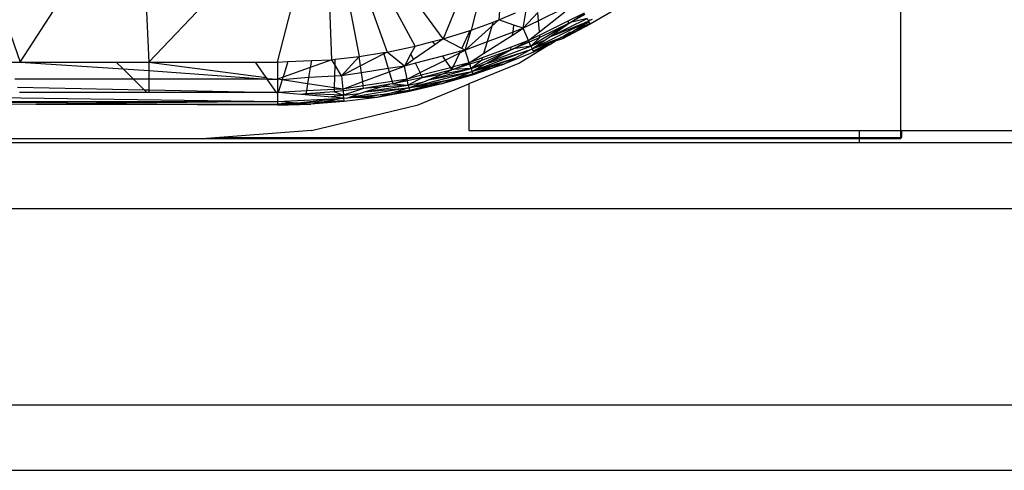
# Model space of a CAD drawing. Extents: x -3874 to 3486, y -4255 to 3949.
# Drawn here: x 976 to 1021, y 439 to 459 of the extents above; entities that cross this region are included whole.
import ezdxf

# ---------------------------------------------------------------- set-up
doc = ezdxf.new("R2010")
doc.units = 0
doc.layers.get('0').update_dxf_attribs({"linetype": 'CONTINUOUS'})

msp = doc.modelspace()

# ---------------------------------------------------------------- linework, layer by layer
for p, q in [((1016.49, 453.896), (1016.49, 543.896)), ((973.198, 465.855), (976.148, 457.397)), ((976.148, 457.397), (981.656, 465.855)), ((981.656, 465.855), (982.049, 457.397)), ((982.049, 457.397), (990.114, 465.855)), ((987.95, 457.397), (990.114, 465.855)), ((990.425, 457.508), (990.114, 465.855)), ((990.114, 465.855), (992.961, 457.856)), ((994.243, 458.125), (990.114, 465.855)), ((995.528, 458.46), (990.114, 465.855)), ((990.114, 465.855), (991.687, 457.651)), ((998.572, 465.855), (995.528, 458.46)), ((998.572, 465.855), (996.811, 458.861)), ((998.165, 460.386), (998.087, 459.33)), ((998.087, 459.33), (998.838, 459.65)), ((999.198, 458.945), (999.351, 459.868)), ((999.868, 459.676), (999.198, 458.945)), ((999.899, 459.29), (999.868, 459.676)), ((1001.047, 459.856), (999.899, 459.29)), ((999.941, 458.783), (1001.098, 459.702)), ((1001.988, 459.64), (1001.24, 459.272)), ((1001.358, 459.208), (1001.988, 459.64)), ((1002.024, 459.574), (1001.358, 459.208)), ((1003.494, 459.856), (1002.267, 459.136)), ((996.811, 458.861), (997.817, 459.231)), ((997.759, 459.038), (998.087, 459.33)), ((997.817, 459.231), (997.759, 459.038)), ((997.817, 459.231), (998.087, 459.33)), ((998.77, 459.093), (998.087, 459.33)), ((999.899, 459.29), (999.198, 458.945)), ((1001.276, 459.163), (999.551, 458.129)), ((999.605, 458.005), (1002.075, 459.222)), ((999.941, 458.783), (999.899, 459.29)), ((1001.24, 459.272), (999.953, 458.638)), ((1001.276, 459.163), (999.962, 458.525)), ((1000.379, 458.536), (1002.124, 459.395)), ((1000.379, 458.536), (1002.075, 459.222)), ((1000.379, 458.536), (1001.276, 459.163)), ((1002.248, 459.172), (1000.991, 458.468)), ((1002.267, 459.136), (1000.991, 458.468)), ((1001.24, 459.272), (1001.276, 459.163)), ((1001.303, 459.17), (1001.276, 459.163)), ((1001.358, 459.208), (1001.303, 459.17)), ((1002.124, 459.395), (1001.358, 459.208)), ((1002.213, 459.235), (1001.626, 458.897)), ((1002.075, 459.222), (1001.626, 458.897)), ((1001.626, 458.897), (1002.248, 459.172)), ((1002.075, 459.222), (1002.112, 459.244)), ((1002.112, 459.244), (1002.189, 459.278)), ((1002.124, 459.395), (1002.189, 459.278)), ((1002.189, 459.278), (1002.247, 459.326)), ((1002.189, 459.278), (1002.213, 459.235)), ((1002.248, 459.172), (1002.213, 459.235)), ((1002.247, 459.326), (1002.307, 459.33)), ((1002.267, 459.136), (1002.248, 459.172)), ((1002.351, 459.349), (1002.307, 459.33)), ((995.528, 458.46), (996.767, 458.847)), ((996.388, 458.027), (996.767, 458.847)), ((996.541, 457.95), (997.759, 459.038)), ((996.541, 457.95), (996.811, 458.861)), ((996.767, 458.847), (996.811, 458.861)), ((997.759, 459.038), (997.545, 458.326)), ((998.73, 458.77), (997.545, 458.326)), ((998.713, 458.636), (999.198, 458.945)), ((998.713, 458.636), (998.73, 458.77)), ((998.73, 458.77), (998.77, 459.093)), ((999.198, 458.945), (998.73, 458.77)), ((999.198, 458.945), (998.77, 459.093)), ((999.44, 458.385), (999.198, 458.945)), ((999.44, 458.385), (999.941, 458.783)), ((1000.939, 458.527), (1001.333, 458.768)), ((1001.453, 458.78), (1000.991, 458.468)), ((1001.333, 458.768), (1001.453, 458.78)), ((1001.626, 458.897), (1001.453, 458.78)), ((994.243, 458.125), (995.047, 458.335)), ((995.047, 458.335), (995.528, 458.46)), ((995.047, 458.335), (995.145, 458.192)), ((995.528, 458.46), (995.145, 458.192)), ((996.388, 458.027), (995.528, 458.46)), ((997.545, 458.326), (996.541, 457.95)), ((997.383, 457.788), (998.713, 458.636)), ((997.545, 458.326), (997.383, 457.788)), ((999.44, 458.385), (998.646, 458.088)), ((998.753, 458.011), (999.44, 458.385)), ((999.47, 458.316), (998.753, 458.011)), ((999.953, 458.638), (999.44, 458.385)), ((999.47, 458.316), (999.44, 458.385)), ((999.962, 458.525), (999.47, 458.316)), ((999.551, 458.129), (999.47, 458.316)), ((999.962, 458.525), (999.551, 458.129)), ((999.551, 458.129), (1000.191, 458.408)), ((999.605, 458.005), (1000.939, 458.527)), ((999.605, 458.005), (1000.191, 458.408)), ((1000.457, 458.29), (999.605, 458.005)), ((1000.457, 458.29), (999.653, 457.894)), ((999.962, 458.525), (999.953, 458.638)), ((1000.191, 458.408), (1000.379, 458.536)), ((1000.381, 458.186), (1000.664, 458.359)), ((1000.664, 458.359), (1000.457, 458.29)), ((1000.939, 458.527), (1000.664, 458.359)), ((1000.991, 458.468), (1000.664, 458.359)), ((991.687, 457.651), (992.795, 457.83)), ((992.811, 457.778), (991.746, 457.222)), ((992.795, 457.83), (992.961, 457.856)), ((992.795, 457.83), (992.811, 457.778)), ((992.961, 457.856), (992.811, 457.778)), ((992.811, 457.778), (993.017, 457.101)), ((992.961, 457.856), (994.243, 458.125)), ((993.753, 457.216), (992.961, 457.856)), ((994.053, 457.774), (993.753, 457.216)), ((994.243, 458.125), (994.053, 457.774)), ((994.179, 457.515), (994.053, 457.774)), ((995.145, 458.192), (994.179, 457.515)), ((996.327, 457.894), (995.499, 457.676)), ((995.625, 457.492), (996.297, 457.828)), ((995.996, 457.177), (996.297, 457.828)), ((996.297, 457.828), (996.541, 457.95)), ((996.297, 457.828), (996.327, 457.894)), ((996.541, 457.95), (996.327, 457.894)), ((996.541, 457.95), (996.388, 458.027)), ((996.726, 457.369), (996.541, 457.95)), ((996.726, 457.369), (997.383, 457.788)), ((998.63, 457.958), (996.81, 457.102)), ((999.285, 457.886), (996.851, 456.974)), ((998.63, 457.958), (997.285, 457.464)), ((998.646, 458.088), (997.324, 457.593)), ((997.469, 457.311), (999.285, 457.886)), ((997.693, 457.433), (999.551, 458.129)), ((997.693, 457.433), (998.63, 457.958)), ((999.669, 457.857), (998.304, 457.306)), ((998.63, 457.958), (998.646, 458.088)), ((998.671, 457.966), (998.63, 457.958)), ((998.753, 458.011), (998.671, 457.966)), ((999.551, 458.129), (998.753, 458.011)), ((998.811, 457.579), (999.488, 457.943)), ((1000.381, 458.186), (999.021, 457.355)), ((999.488, 457.943), (999.285, 457.886)), ((999.488, 457.943), (999.605, 458.005)), ((999.551, 458.129), (999.605, 458.005)), ((999.605, 458.005), (999.653, 457.894)), ((1000.381, 458.186), (999.653, 457.894)), ((999.653, 457.894), (999.669, 457.857)), ((1000.381, 458.186), (999.669, 457.857)), ((975.651, 457.397), (976.148, 457.397)), ((976.148, 457.397), (980.557, 457.397)), ((976.148, 457.397), (980.874, 457.084)), ((980.557, 457.397), (982.049, 457.397)), ((980.874, 457.084), (980.557, 457.397)), ((982.049, 457.397), (986.939, 457.397)), ((982.049, 457.397), (987.427, 456.685)), ((982.049, 457.397), (982.049, 457.006)), ((986.939, 457.397), (987.95, 457.397)), ((987.427, 456.685), (986.939, 457.397)), ((987.95, 457.397), (988.421, 457.418)), ((987.95, 457.397), (987.95, 456.615)), ((988.421, 457.418), (988.196, 456.704)), ((988.421, 457.418), (989.497, 457.466)), ((990.425, 457.508), (989.445, 457.155)), ((989.497, 457.466), (989.445, 457.155)), ((989.497, 457.466), (990.425, 457.508)), ((990.425, 457.508), (990.582, 457.526)), ((990.578, 457.256), (990.425, 457.508)), ((990.578, 457.256), (990.582, 457.526)), ((990.582, 457.526), (991.687, 457.651)), ((991.687, 457.651), (990.875, 456.767)), ((991.746, 457.222), (991.687, 457.651)), ((994.179, 457.515), (993.753, 457.216)), ((994.259, 457.35), (993.753, 457.216)), ((995.499, 457.676), (994.259, 457.35)), ((994.47, 456.915), (994.259, 457.35)), ((994.47, 456.915), (995.625, 457.492)), ((995.499, 457.676), (995.625, 457.492)), ((995.625, 457.492), (995.864, 457.142)), ((995.967, 457.052), (996.726, 457.369)), ((996.726, 457.369), (995.996, 457.177)), ((999.021, 457.355), (996.704, 456.398)), ((997.324, 457.593), (996.726, 457.369)), ((996.749, 457.296), (996.726, 457.369)), ((997.285, 457.464), (996.749, 457.296)), ((997.285, 457.464), (996.81, 457.102)), ((996.851, 456.974), (998.811, 457.579)), ((997.324, 457.593), (997.285, 457.464)), ((997.469, 457.311), (997.693, 457.433)), ((998.811, 457.579), (997.737, 457.176)), ((998.304, 457.306), (998.811, 457.579)), ((981.347, 456.615), (980.874, 457.084)), ((980.874, 457.084), (982.049, 457.006)), ((982.049, 457.006), (982.048, 456.615)), ((982.049, 457.006), (987.474, 456.615)), ((989.445, 457.155), (988.196, 456.704)), ((989.445, 457.155), (989.367, 456.689)), ((990.569, 456.751), (990.578, 457.256)), ((990.875, 456.767), (990.578, 457.256)), ((991.746, 457.222), (990.875, 456.767)), ((991.789, 456.91), (990.875, 456.767)), ((991.789, 456.91), (991.746, 457.222)), ((993.017, 457.101), (991.789, 456.91)), ((991.845, 456.501), (991.789, 456.91)), ((991.845, 456.501), (993.061, 456.957)), ((993.753, 457.216), (993.017, 457.101)), ((993.017, 457.101), (993.061, 456.957)), ((993.061, 456.957), (993.753, 457.216)), ((993.061, 456.957), (993.197, 456.513)), ((993.878, 456.62), (993.753, 457.216)), ((993.878, 456.62), (994.47, 456.915)), ((993.963, 456.214), (996.851, 456.974)), ((994.53, 456.791), (994.47, 456.915)), ((995.864, 457.142), (994.53, 456.791)), ((995.934, 457.041), (994.58, 456.689)), ((994.58, 456.689), (995.512, 456.862)), ((994.86, 456.589), (996.81, 457.102)), ((994.86, 456.589), (996.851, 456.974)), ((994.86, 456.589), (995.512, 456.862)), ((995.512, 456.862), (996.81, 457.102)), ((995.512, 456.862), (995.934, 457.041)), ((995.996, 457.177), (995.864, 457.142)), ((995.864, 457.142), (995.934, 457.041)), ((995.934, 457.041), (995.996, 457.177)), ((995.967, 457.052), (995.934, 457.041)), ((996.749, 457.296), (995.967, 457.052)), ((996.81, 457.102), (995.967, 457.052)), ((996.206, 456.708), (996.851, 456.974)), ((996.81, 457.102), (996.749, 457.296)), ((996.81, 457.102), (997.469, 457.311)), ((996.81, 457.102), (996.851, 456.974)), ((996.851, 456.974), (997.469, 457.311)), ((997.737, 457.176), (996.851, 456.974)), ((996.851, 456.974), (996.888, 456.859)), ((996.888, 456.859), (998.304, 457.306)), ((997.737, 457.176), (996.888, 456.859)), ((998.304, 457.306), (996.9, 456.82)), ((998.304, 457.306), (997.737, 457.176)), ((981.347, 456.615), (975.914, 456.615)), ((981.836, 456.132), (981.347, 456.615)), ((982.048, 456.615), (981.347, 456.615)), ((982.048, 456.615), (982.048, 456.128)), ((987.474, 456.615), (982.048, 456.615)), ((987.427, 456.685), (987.452, 456.648)), ((987.452, 456.648), (987.95, 456.615)), ((987.474, 456.615), (987.452, 456.648)), ((987.892, 456.006), (987.474, 456.615)), ((987.474, 456.615), (987.95, 456.615)), ((988.196, 456.704), (987.95, 456.615)), ((987.95, 456.615), (987.95, 456.006)), ((988.159, 456.584), (987.95, 456.615)), ((988.159, 456.584), (987.976, 456.004)), ((988.159, 456.584), (988.196, 456.704)), ((989.367, 456.689), (988.159, 456.584)), ((989.32, 456.407), (988.159, 456.584)), ((989.367, 456.689), (989.32, 456.407)), ((990.569, 456.751), (989.367, 456.689)), ((990.56, 456.218), (990.569, 456.751)), ((990.875, 456.767), (990.569, 456.751)), ((990.875, 456.767), (990.938, 456.161)), ((990.938, 456.161), (991.845, 456.501)), ((991.871, 456.306), (991.845, 456.501)), ((993.197, 456.513), (991.871, 456.306)), ((993.878, 456.62), (993.197, 456.513)), ((993.197, 456.513), (993.23, 456.406)), ((993.23, 456.406), (993.878, 456.62)), ((993.894, 456.545), (993.23, 456.406)), ((994.53, 456.791), (993.878, 456.62)), ((993.894, 456.545), (993.878, 456.62)), ((994.58, 456.689), (993.894, 456.545)), ((993.935, 456.346), (993.894, 456.545)), ((994.58, 456.689), (993.935, 456.346)), ((993.935, 456.346), (994.643, 456.498)), ((993.963, 456.214), (996.009, 456.627)), ((993.963, 456.214), (994.643, 456.498)), ((994.58, 456.689), (994.53, 456.791)), ((994.643, 456.498), (994.86, 456.589)), ((996.009, 456.627), (994.873, 456.328)), ((996.888, 456.859), (995.463, 456.402)), ((996.9, 456.82), (995.463, 456.402)), ((995.463, 456.402), (996.009, 456.627)), ((996.009, 456.627), (996.206, 456.708)), ((996.206, 456.708), (996.888, 456.859)), ((996.888, 456.859), (996.9, 456.82)), ((958.445, 456.006), (987.95, 455.591)), ((976.037, 456.252), (981.836, 456.132)), ((981.964, 456.006), (976.12, 456.006)), ((981.964, 456.006), (981.836, 456.132)), ((981.836, 456.132), (982.048, 456.128)), ((982.048, 456.006), (981.964, 456.006)), ((982.048, 456.128), (982.048, 456.006)), ((982.048, 456.128), (987.892, 456.006)), ((987.892, 456.006), (982.048, 456.006)), ((987.892, 456.006), (987.95, 456.006)), ((987.95, 456.006), (987.95, 455.591)), ((987.976, 456.004), (987.95, 456.006)), ((989.264, 456.074), (987.976, 456.004)), ((989.033, 455.914), (987.976, 456.004)), ((989.264, 456.074), (989.244, 455.95)), ((990.557, 456.039), (989.244, 455.95)), ((989.32, 456.407), (989.264, 456.074)), ((990.559, 456.141), (989.264, 456.074)), ((990.56, 456.218), (989.32, 456.407)), ((990.557, 456.039), (990.559, 456.141)), ((990.946, 456.083), (990.557, 456.039)), ((990.557, 456.039), (990.967, 455.882)), ((990.559, 456.141), (990.56, 456.218)), ((990.938, 456.161), (990.559, 456.141)), ((990.938, 456.161), (990.56, 456.218)), ((991.871, 456.306), (990.938, 456.161)), ((990.938, 456.161), (990.946, 456.083)), ((991.887, 456.19), (990.946, 456.083)), ((990.946, 456.083), (990.967, 455.882)), ((991.887, 456.19), (990.967, 455.882)), ((990.967, 455.882), (991.694, 455.963)), ((993.963, 456.214), (991.162, 455.753)), ((991.162, 455.753), (991.694, 455.963)), ((991.694, 455.963), (991.922, 456.031)), ((991.887, 456.19), (991.871, 456.306)), ((993.094, 456.384), (991.887, 456.19)), ((992.639, 456.247), (991.887, 456.19)), ((991.922, 456.031), (993.935, 456.346)), ((991.922, 456.031), (992.639, 456.247)), ((991.922, 456.031), (993.963, 456.214)), ((993.988, 456.095), (992.506, 455.783)), ((993.996, 456.056), (992.506, 455.783)), ((992.639, 456.247), (993.094, 456.384)), ((993.935, 456.346), (992.639, 456.247)), ((993.264, 456.007), (993.083, 455.954)), ((993.23, 456.406), (993.094, 456.384)), ((993.23, 456.406), (993.935, 456.346)), ((993.963, 456.214), (993.264, 456.007)), ((993.988, 456.095), (993.264, 456.007)), ((993.935, 456.346), (993.963, 456.214)), ((994.873, 456.328), (993.963, 456.214)), ((993.963, 456.214), (993.988, 456.095)), ((995.463, 456.402), (993.988, 456.095)), ((994.873, 456.328), (993.988, 456.095)), ((993.996, 456.056), (993.988, 456.095)), ((995.463, 456.402), (993.996, 456.056)), ((994.38, 455.438), (996.704, 456.398)), ((995.463, 456.402), (994.873, 456.328)), ((996.704, 456.398), (996.704, 454.27)), ((961.886, 455.591), (987.95, 455.591)), ((987.95, 455.591), (966.492, 455.503)), ((987.95, 455.591), (976.886, 455.47)), ((987.95, 455.591), (990.981, 455.748)), ((987.95, 455.591), (987.95, 455.47)), ((988.656, 455.535), (987.95, 455.591)), ((988.656, 455.535), (987.95, 455.47)), ((988.87, 455.518), (988.656, 455.535)), ((990.981, 455.748), (988.87, 455.518)), ((990.075, 455.58), (988.87, 455.518)), ((989.477, 455.469), (988.87, 455.518)), ((989.244, 455.95), (989.033, 455.914)), ((990.258, 455.81), (989.033, 455.914)), ((990.967, 455.882), (989.244, 455.95)), ((990.993, 455.628), (989.477, 455.469)), ((990.997, 455.587), (989.477, 455.469)), ((990.075, 455.58), (989.477, 455.469)), ((990.981, 455.748), (990.075, 455.58)), ((990.993, 455.628), (990.075, 455.58)), ((990.258, 455.81), (990.967, 455.882)), ((990.981, 455.748), (990.258, 455.81)), ((990.981, 455.748), (990.967, 455.882)), ((990.981, 455.748), (991.162, 455.753)), ((990.993, 455.628), (990.981, 455.748)), ((990.997, 455.587), (990.993, 455.628)), ((992.506, 455.783), (990.997, 455.587)), ((991.162, 455.753), (993.083, 455.954)), ((991.901, 455.77), (991.162, 455.753)), ((993.083, 455.954), (991.901, 455.77)), ((992.506, 455.783), (991.901, 455.77)), ((993.083, 455.954), (992.506, 455.783)), ((976.886, 455.47), (973.198, 455.43)), ((987.95, 455.43), (976.886, 455.47)), ((976.886, 455.47), (987.95, 455.47)), ((987.95, 455.47), (987.95, 455.43)), ((989.477, 455.469), (987.95, 455.47)), ((987.95, 455.43), (989.477, 455.469)), ((989.496, 454.271), (994.38, 455.438)), ((989.496, 454.271), (984.489, 453.882)), ((996.704, 454.27), (1096.274, 454.27)), ((1014.59, 454.27), (1014.59, 453.697)), ((1016.538, 453.945), (1016.538, 454.27)), ((926.49, 453.896), (1016.49, 453.896)), ((958.49, 453.91), (984.489, 453.882)), ((985.294, 453.945), (1016.538, 453.945)), ((1096.274, 453.697), (927.712, 453.697)), ((927.712, 450.697), (1224.857, 450.697)), ((927.712, 441.697), (1224.857, 441.697)), ((927.712, 438.697), (1096.274, 438.697))]:
    msp.add_line(p, q)

doc.saveas('drawing.dxf')
